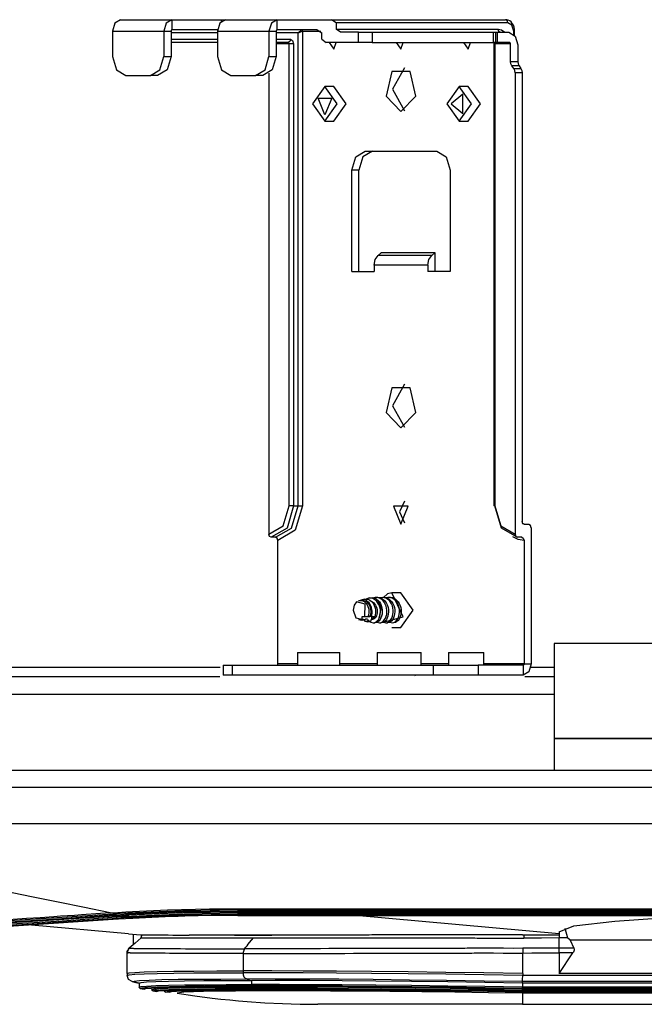
# Model space of a CAD drawing. Units: millimetres. Extents: x 0 to 7591, y 0 to 5414.
# Drawn here: x 571 to 669, y 2884 to 3040 of the extents above; entities that cross this region are included whole.
import ezdxf

# ---------------------------------------------------------------- set-up
doc = ezdxf.new("R2010")
doc.units = ezdxf.units.MM
doc.layers.add('LG-Product', color=3, linetype='Continuous')

msp = doc.modelspace()

# ---------------------------------------------------------------- linework, layer by layer
at = {"layer": 'LG-Product', "color": 3, "linetype": 'Continuous'}
for p, q in [((586.58, 3039.54), (594.7, 3039.54)), ((594.7, 3039.54), (594.7, 3037.95)), ((594.7, 3039.54), (602.54, 3039.54)), ((602.54, 3039.3), (602.54, 3039.54)), ((603.12, 3039.54), (603.12, 3039.54)), ((603.17, 3039.54), (611.3, 3039.54)), ((611.3, 3039.54), (619.91, 3039.54)), ((611.3, 3037.95), (611.3, 3039.54)), ((620.62, 3039.04), (619.91, 3039.54)), ((619.91, 3039.54), (647.38, 3039.54)), ((647.73, 3039.04), (620.62, 3039.04)), ((620.62, 3039.04), (620.62, 3038.05)), ((621.32, 3037.55), (620.62, 3038.05)), ((620.62, 3038.05), (646.18, 3038.05)), ((585.31, 3037.75), (593.43, 3037.75)), ((585.31, 3037.75), (585.31, 3033.75)), ((593.43, 3037.75), (594.56, 3037.75)), ((593.43, 3037.75), (593.43, 3033.75)), ((594.56, 3037.75), (594.56, 3033.75)), ((601.9, 3037.45), (594.56, 3037.45)), ((594.56, 3036.45), (601.9, 3036.45)), ((601.91, 3037.95), (594.7, 3037.95)), ((601.9, 3037.75), (610.02, 3037.75)), ((601.9, 3037.75), (601.9, 3033.75)), ((610.02, 3037.75), (610.02, 3033.75)), ((610.02, 3037.75), (611.15, 3037.75)), ((611.15, 3037.75), (611.15, 3033.75)), ((614.61, 3037.45), (611.15, 3037.45)), ((611.15, 3036.45), (613.41, 3036.45)), ((617.65, 3037.95), (611.3, 3037.95)), ((614.61, 3037.45), (615.18, 3037.95)), ((614.61, 3037.45), (615.32, 3037.75)), ((614.61, 2962.84), (614.61, 3037.45)), ((615.32, 3037.75), (618.22, 3037.75)), ((615.32, 3037.75), (615.32, 2962.84)), ((617.65, 3037.95), (618.36, 3037.45)), ((618.36, 3036.45), (618.36, 3037.45)), ((618.36, 3036.45), (619.06, 3035.95)), ((624.18, 3037.55), (621.32, 3037.55)), ((624.18, 3035.95), (624.18, 3037.55)), ((626.3, 3037.55), (645.46, 3037.55)), ((626.3, 3037.55), (626.3, 3035.95)), ((645.46, 3035.95), (645.46, 3037.55)), ((645.76, 3037.55), (645.76, 3035.95)), ((646.05, 3037.55), (646.05, 3035.95)), ((646.05, 3037.55), (647.88, 3037.55)), ((648.65, 3037.22), (648.65, 3037.75)), ((648.8, 3037.06), (648.8, 3037.75)), ((601.9, 3035.95), (594.56, 3035.95)), ((613.06, 3035.95), (611.15, 3035.95)), ((613.2, 3035.75), (611.15, 3035.75)), ((613.2, 2962.84), (613.2, 3035.75)), ((613.91, 3035.75), (613.91, 2962.84)), ((624.18, 3035.95), (619.06, 3035.95)), ((619.53, 3035.95), (620.26, 3034.91)), ((620.26, 3034.91), (620.63, 3035.95)), ((626.3, 3035.95), (645.46, 3035.95)), ((630.12, 3035.95), (630.86, 3034.91)), ((630.86, 3034.91), (631.22, 3035.95)), ((640.71, 3035.95), (641.45, 3034.91)), ((641.45, 3034.91), (641.82, 3035.95)), ((645.54, 3035.75), (645.54, 2962.84)), ((648.16, 3035.75), (645.69, 3035.75)), ((645.69, 3035.75), (645.69, 2962.84)), ((648.02, 3035.95), (646.05, 3035.95)), ((648.16, 3032.97), (648.16, 3035.75)), ((649.29, 3035.55), (649.29, 3032.97)), ((593.43, 3033.75), (594.56, 3033.75)), ((610.02, 3033.75), (611.15, 3033.75)), ((648.16, 3032.97), (649.29, 3032.97)), ((648.66, 3031.85), (648.36, 3032.26)), ((649.49, 3032.26), (648.36, 3032.26)), ((648.66, 3031.85), (649.79, 3031.85)), ((649.49, 3032.26), (649.79, 3031.85)), ((587.43, 3030.76), (591.31, 3030.76)), ((592.44, 3030.76), (591.31, 3030.76)), ((604.02, 3030.76), (607.91, 3030.76)), ((609.04, 3030.76), (607.91, 3030.76)), ((610.02, 3031.1), (610.02, 2958.35)), ((648.86, 3031.14), (648.86, 2958.35)), ((649.99, 3031.14), (648.86, 3031.14)), ((649.99, 3031.14), (649.99, 2960.35)), ((620.26, 3029.01), (618.85, 3029.01)), ((641.45, 3029.01), (640.04, 3029.01)), ((618.85, 3023.51), (620.26, 3023.51)), ((640.04, 3023.51), (641.45, 3023.51)), ((625.21, 3018.77), (636.51, 3018.77)), ((623.09, 2999.8), (623.09, 3015.78)), ((624.22, 3015.78), (623.09, 3015.78)), ((624.22, 2999.8), (624.22, 3015.78)), ((638.62, 3015.78), (638.62, 2999.8)), ((627.25, 3002.35), (627.79, 3002.79)), ((635.73, 3002.35), (627.25, 3002.35)), ((627.75, 3002.79), (636.22, 3002.79)), ((627.75, 3002.76), (627.75, 3002.79)), ((635.73, 3002.35), (636.22, 3002.76)), ((636.22, 3002.79), (636.22, 2999.8)), ((635.09, 3000.79), (626.62, 3000.79)), ((626.62, 3000.79), (626.62, 2999.8)), ((635.09, 3000.79), (635.09, 2999.8)), ((636.22, 3000.79), (636.22, 2999.8)), ((623.09, 2999.8), (626.62, 2999.8)), ((638.62, 2999.8), (635.09, 2999.8)), ((613.91, 2962.84), (614.61, 2962.84)), ((651.05, 2959.85), (650.35, 2959.85)), ((651.41, 2959.35), (651.41, 2937.88)), ((611.08, 2957.85), (610.38, 2957.85)), ((611.44, 2937.88), (611.44, 2957.35)), ((649.92, 2957.85), (649.22, 2957.85)), ((650.28, 2957.35), (650.28, 2937.88)), ((624.78, 2947.86), (624.44, 2947.86)), ((625.09, 2948.08), (624.59, 2947.95)), ((625.96, 2948.3), (625.67, 2948.22)), ((627.22, 2948.36), (626.97, 2948.36)), ((628.22, 2948.36), (627.97, 2948.36)), ((629.21, 2948.36), (628.97, 2948.36)), ((630.86, 2949.11), (629.44, 2949.11)), ((624.22, 2947.85), (624.17, 2947.84)), ((624.17, 2944.89), (624.7, 2944.76)), ((624.71, 2945.37), (625.15, 2945.37)), ((624.71, 2944.95), (624.71, 2945.37)), ((625.21, 2944.87), (625.28, 2944.87)), ((625.58, 2944.95), (625.24, 2944.95)), ((625.59, 2945.37), (625.93, 2945.37)), ((626.2, 2944.87), (626.27, 2944.87)), ((626.27, 2944.95), (626.23, 2944.95)), ((626.27, 2944.95), (626.27, 2945.37)), ((625.19, 2944.63), (625.58, 2944.53)), ((626.48, 2944.37), (626.73, 2944.37)), ((627.47, 2944.37), (627.72, 2944.37)), ((628.47, 2944.37), (628.72, 2944.37)), ((629.44, 2943.62), (630.86, 2943.62)), ((655.05, 2941.07), (655.05, 2926.09)), ((743.93, 2941.07), (655.05, 2941.07)), ((614.52, 2939.68), (614.52, 2937.68)), ((621.21, 2937.68), (621.21, 2939.68)), ((627.08, 2939.68), (627.08, 2937.68)), ((634.07, 2937.68), (634.07, 2939.68)), ((638.37, 2939.68), (638.37, 2937.68)), ((643.96, 2937.68), (643.96, 2939.68)), ((538.78, 2937.38), (602.33, 2937.38)), ((602.77, 2937.68), (602.77, 2936.08)), ((604.23, 2937.68), (636.01, 2937.68)), ((604.23, 2937.68), (604.23, 2936.08)), ((614.52, 2937.88), (611.44, 2937.88)), ((627.08, 2937.88), (621.21, 2937.88)), ((638.37, 2937.88), (634.07, 2937.88)), ((636.01, 2936.08), (636.01, 2937.68)), ((643.07, 2937.68), (643.07, 2936.08)), ((650.13, 2937.68), (643.07, 2937.68)), ((650.28, 2937.88), (643.96, 2937.88)), ((650.13, 2937.68), (650.13, 2936.08)), ((650.28, 2937.88), (651.41, 2937.88)), ((651.33, 2937.38), (655.05, 2937.38)), ((636.01, 2936.08), (604.23, 2936.08)), ((633.05, 2936.02), (633.15, 2936.08)), ((650.13, 2936.08), (643.07, 2936.08)), ((536.2, 2933.08), (655.05, 2933.08)), ((701.29, 2926.09), (655.05, 2926.09)), ((655.05, 2926.09), (655.05, 2921.1)), ((655.05, 2926.09), (701.29, 2926.09)), ((501.25, 2921.1), (705.78, 2921.1)), ((705.78, 2918.34), (511.03, 2918.34)), ((511.02, 2912.68), (705.78, 2912.68)), ((605.11, 2899.23), (605.11, 2899.24)), ((605.11, 2899.24), (605.11, 2899.24)), ((605.11, 2899.24), (705.78, 2899.24)), ((605.11, 2899.23), (605.11, 2899.04)), ((605.11, 2899.23), (705.78, 2899.23)), ((605.11, 2899.04), (705.78, 2899.04)), ((605.11, 2898.86), (705.78, 2898.86)), ((605.11, 2898.71), (605.11, 2898.7)), ((605.11, 2898.71), (705.78, 2898.71)), ((605.11, 2898.7), (605.11, 2898.7)), ((605.11, 2898.7), (605.11, 2898.51)), ((605.11, 2898.7), (705.78, 2898.7)), ((605.11, 2898.51), (705.78, 2898.51)), ((605.11, 2898.33), (705.78, 2898.33)), ((605.11, 2898.18), (605.11, 2898.19)), ((705.78, 2898.19), (605.11, 2898.19)), ((605.11, 2898.18), (605.11, 2898.18)), ((605.11, 2898.18), (705.78, 2898.18)), ((655.85, 2895.26), (623.7, 2898.18)), ((664.64, 2897.27), (677.37, 2898.18)), ((587.85, 2895.26), (572.55, 2896.65)), ((585.97, 2898.08), (585.98, 2897.88)), ((587.85, 2895.26), (589.74, 2895.09)), ((588.64, 2893.59), (588.64, 2895.19)), ((589.74, 2895.11), (589.74, 2895.09)), ((589.96, 2895.12), (589.81, 2894.62)), ((650.05, 2895.11), (655.85, 2895.09)), ((650.23, 2895.11), (650.23, 2894.62)), ((655.85, 2895.61), (655.85, 2895.26)), ((655.85, 2895.26), (655.85, 2895.09)), ((655.85, 2895.09), (655.85, 2894.62)), ((656.71, 2896.19), (657.17, 2894.62)), ((657.59, 2894.25), (657.17, 2894.62)), ((657.59, 2894.25), (658.17, 2893)), ((705.98, 2894.25), (657.59, 2894.25)), ((587.64, 2889), (587.64, 2892.24)), ((650.07, 2889), (650.1, 2892.24)), ((655.85, 2889), (658.01, 2892.25)), ((655.85, 2892.25), (655.85, 2889)), ((587.64, 2889), (587.64, 2888.71)), ((650.07, 2889), (650.07, 2888.71)), ((705.98, 2889), (655.85, 2889)), ((589.55, 2887.49), (589.55, 2886.86)), ((705.98, 2887.73), (650.06, 2887.73)), ((705.98, 2887.49), (650.06, 2887.49)), ((650.06, 2887.49), (650.06, 2886.86)), ((705.98, 2888.71), (650.07, 2888.71)), ((593.55, 2886.27), (593.9, 2886.36)), ((594.35, 2886.07), (593.75, 2886.07)), ((608.68, 2886.95), (608.68, 2886.87)), ((705.98, 2886.66), (650.05, 2886.66)), ((650.05, 2886.54), (650.05, 2886.54)), ((650.05, 2886.54), (650.05, 2886.54)), ((705.98, 2886.54), (650.05, 2886.54)), ((650.05, 2886.54), (650.05, 2886.47)), ((705.98, 2886.47), (650.05, 2886.47)), ((705.98, 2886.27), (650.05, 2886.27)), ((650.05, 2886.16), (650.05, 2886.16)), ((650.05, 2886.16), (650.05, 2886.16)), ((705.98, 2886.16), (650.05, 2886.16)), ((705.98, 2886.07), (650.05, 2886.07)), ((1261.25, 2885.9), (650.05, 2885.9)), ((705.98, 2886.86), (650.06, 2886.86)), ((650.05, 2884.15), (1261.25, 2884.15))]:
    msp.add_line(p, q, dxfattribs=at)
for points in [[(586.58, 3039.54), (585.68, 3039.02), (585.31, 3037.75)], [(594.7, 3039.54), (593.8, 3039.02), (593.43, 3037.75)], [(603.17, 3039.54), (602.28, 3039.02), (601.9, 3037.75)], [(602.54, 3039.54), (602.97, 3039.54), (603.12, 3039.54)], [(611.3, 3039.54), (610.4, 3039.02), (610.02, 3037.75)], [(647.73, 3039.04), (647.63, 3039.4), (647.38, 3039.54)], [(648.8, 3037.75), (648.78, 3038.06), (648.72, 3038.35), (648.6, 3038.67), (648.43, 3038.96), (648.25, 3039.18), (648.03, 3039.35), (647.8, 3039.46), (647.56, 3039.53), (647.47, 3039.54), (647.38, 3039.54)], [(646.53, 3037.55), (646.28, 3037.69), (646.18, 3038.05)], [(646.18, 3038.05), (646.74, 3037.92), (647.24, 3037.55)], [(648.65, 3037.75), (648.38, 3038.66), (647.73, 3039.04)], [(594.7, 3037.95), (594.6, 3037.89), (594.56, 3037.75)], [(611.3, 3037.95), (611.2, 3037.89), (611.15, 3037.75)], [(613.41, 3036.45), (613.31, 3036.09), (613.06, 3035.95)], [(613.41, 3036.45), (613.76, 3036.24), (613.91, 3035.75)], [(615.18, 3037.95), (615.28, 3037.89), (615.32, 3037.75)], [(624.18, 3037.55), (625.32, 3037.55), (626.3, 3037.55)], [(645.46, 3037.55), (645.68, 3037.55), (645.76, 3037.55)], [(645.76, 3037.55), (645.83, 3037.55), (646.05, 3037.55)], [(647.88, 3037.55), (648.87, 3036.96), (649.29, 3035.55)], [(648.65, 3037.75), (648.76, 3037.75), (648.8, 3037.75)], [(613.2, 3035.75), (613.16, 3035.89), (613.06, 3035.95)], [(613.91, 3035.75), (613.55, 3035.75), (613.2, 3035.75)], [(626.3, 3035.95), (625.32, 3035.95), (624.18, 3035.95)], [(645.76, 3035.95), (645.68, 3035.95), (645.46, 3035.95)], [(645.48, 3035.97), (645.49, 3035.96), (645.49, 3035.94), (645.51, 3035.92), (645.52, 3035.89), (645.53, 3035.86), (645.53, 3035.83), (645.54, 3035.79), (645.54, 3035.75)], [(645.54, 3035.95), (645.64, 3035.89), (645.69, 3035.75)], [(645.69, 3035.75), (645.58, 3035.75), (645.54, 3035.75)], [(646.05, 3035.95), (645.83, 3035.95), (645.76, 3035.95)], [(648.16, 3035.75), (648.12, 3035.89), (648.02, 3035.95)], [(585.31, 3033.75), (585.93, 3031.63), (587.43, 3030.76)], [(591.31, 3030.76), (592.81, 3031.63), (593.43, 3033.75)], [(594.56, 3033.75), (593.94, 3031.63), (592.44, 3030.76)], [(601.9, 3033.75), (602.52, 3031.63), (604.02, 3030.76)], [(607.91, 3030.76), (609.4, 3031.63), (610.02, 3033.75)], [(611.15, 3033.75), (610.53, 3031.63), (609.04, 3030.76)], [(631.42, 3031.96), (629.51, 3028.56), (631.42, 3025.16)], [(648.36, 3032.26), (648.21, 3032.58), (648.16, 3032.97)], [(648.86, 3031.14), (648.81, 3031.52), (648.66, 3031.85)], [(649.29, 3032.97), (649.34, 3032.58), (649.49, 3032.26)], [(649.79, 3031.85), (649.94, 3031.52), (649.99, 3031.14)], [(620.26, 3023.51), (622.21, 3026.26), (620.26, 3029.01)], [(641.45, 3023.51), (643.39, 3026.26), (641.45, 3029.01)], [(623.09, 3015.78), (623.71, 3017.89), (625.21, 3018.77)], [(626.34, 3018.77), (624.84, 3017.89), (624.22, 3015.78)], [(636.51, 3018.77), (638, 3017.89), (638.62, 3015.78)], [(626.62, 3000.79), (626.79, 3001.69), (627.25, 3002.35)], [(635.09, 3000.79), (635.26, 3001.69), (635.73, 3002.35)], [(631.42, 2982.03), (629.51, 2978.62), (631.42, 2975.22)], [(631.42, 2963.57), (630.64, 2961.85), (631.42, 2960.12)], [(610.02, 2958.35), (612.27, 2959.67), (613.2, 2962.84)], [(613.91, 2962.84), (612.87, 2959.31), (610.38, 2957.85)], [(611.08, 2957.85), (613.58, 2959.31), (614.61, 2962.84)], [(615.32, 2962.84), (614.18, 2958.96), (611.44, 2957.35)], [(613.91, 2962.84), (613.55, 2962.84), (613.2, 2962.84)], [(614.61, 2962.84), (614.97, 2962.84), (615.32, 2962.84)], [(645.69, 2962.84), (645.58, 2962.84), (645.54, 2962.84)], [(645.69, 2962.84), (646.62, 2959.67), (648.86, 2958.35)], [(649.22, 2957.85), (646.72, 2959.31), (645.69, 2962.84)], [(650.35, 2959.85), (650.1, 2959.99), (649.99, 2960.35)], [(650.77, 2959.85), (650.42, 2959.89), (650.09, 2960.01)], [(651.41, 2959.35), (651.3, 2959.7), (651.05, 2959.85)], [(610.38, 2957.85), (610.13, 2958), (610.02, 2958.35)], [(611.44, 2957.35), (611.33, 2957.71), (611.08, 2957.85)], [(650.28, 2957.35), (649.37, 2957.5), (648.51, 2957.95)], [(648.86, 2958.35), (648.97, 2958), (649.22, 2957.85)], [(649.92, 2957.85), (650.17, 2957.71), (650.28, 2957.35)], [(624.22, 2947.85), (624.25, 2947.86), (624.45, 2947.88), (624.66, 2947.86), (624.86, 2947.8), (625.05, 2947.7), (625.23, 2947.55), (625.38, 2947.38), (625.52, 2947.17), (625.63, 2946.94), (625.71, 2946.69), (625.76, 2946.43), (625.78, 2946.16), (625.77, 2945.9), (625.73, 2945.65), (625.66, 2945.42), (625.65, 2945.39), (625.64, 2945.37)], [(626.2, 2945.37), (626.24, 2945.49), (626.27, 2945.61), (626.31, 2945.89), (626.31, 2946.17), (626.28, 2946.46), (626.22, 2946.75), (626.12, 2947.02), (625.99, 2947.27), (625.83, 2947.49), (625.65, 2947.67), (625.45, 2947.82), (625.23, 2947.92), (625.01, 2947.97), (624.78, 2947.98), (624.59, 2947.95)], [(624.78, 2947.86), (624.94, 2947.85), (625.15, 2947.79), (625.34, 2947.7), (625.52, 2947.56), (625.68, 2947.39), (625.82, 2947.19), (625.93, 2946.97), (626.02, 2946.73), (626.07, 2946.47), (626.1, 2946.22), (626.09, 2945.97), (626.06, 2945.73), (625.99, 2945.51), (625.97, 2945.44), (625.93, 2945.37)], [(625.09, 2948.08), (625.3, 2948.11), (625.53, 2948.1), (625.76, 2948.04), (625.97, 2947.93), (626.18, 2947.78), (626.36, 2947.58), (626.52, 2947.35), (626.65, 2947.09), (626.75, 2946.81), (626.82, 2946.51), (626.84, 2946.21), (626.84, 2945.91), (626.79, 2945.62), (626.76, 2945.49), (626.72, 2945.37)], [(627.43, 2945.09), (627.53, 2945.37), (627.59, 2945.69), (627.62, 2946.01), (627.61, 2946.35), (627.55, 2946.68), (627.46, 2947.01), (627.33, 2947.31), (627.16, 2947.58), (626.97, 2947.81), (626.75, 2948), (626.51, 2948.14), (626.25, 2948.23), (626, 2948.26), (625.74, 2948.24), (625.38, 2948.11)], [(625.96, 2948.3), (626.38, 2948.33), (626.63, 2948.28), (626.88, 2948.18), (627.07, 2948.05), (627.25, 2947.89)], [(627.09, 2944.46), (627.3, 2944.39), (627.52, 2944.37), (627.73, 2944.41), (627.93, 2944.51), (628.12, 2944.66), (628.28, 2944.86), (628.42, 2945.1), (628.53, 2945.38), (628.61, 2945.68), (628.64, 2946.01), (628.64, 2946.35), (628.59, 2946.69), (628.51, 2947.01), (628.38, 2947.32), (628.23, 2947.61), (628.03, 2947.85), (627.82, 2948.06), (627.58, 2948.21), (627.32, 2948.31), (627.06, 2948.36), (626.79, 2948.35), (626.57, 2948.3)], [(627.25, 2947.89), (627.45, 2947.65), (627.61, 2947.38), (627.74, 2947.07), (627.83, 2946.74), (627.89, 2946.41), (627.9, 2946.07), (627.87, 2945.74), (627.8, 2945.43), (627.7, 2945.14), (627.56, 2944.89), (627.4, 2944.69), (627.21, 2944.53), (627.01, 2944.42), (626.8, 2944.37), (626.73, 2944.37)], [(627.22, 2948.36), (627.52, 2948.33), (627.78, 2948.24), (628.02, 2948.09), (628.24, 2947.9), (628.44, 2947.66), (628.6, 2947.38), (628.73, 2947.07), (628.83, 2946.75), (628.88, 2946.41), (628.89, 2946.07), (628.86, 2945.74), (628.8, 2945.43), (628.7, 2945.15), (628.56, 2944.9), (628.4, 2944.69), (628.21, 2944.53), (628.01, 2944.42), (627.72, 2944.37)], [(627.43, 2945.09), (627.74, 2946.54), (627.25, 2947.89)], [(628.06, 2944.48), (628.1, 2944.46), (628.3, 2944.39), (628.51, 2944.37), (628.73, 2944.41), (628.93, 2944.51), (629.12, 2944.66), (629.28, 2944.86), (629.42, 2945.1), (629.53, 2945.38), (629.6, 2945.69), (629.64, 2946.02), (629.63, 2946.35), (629.59, 2946.69), (629.5, 2947.02), (629.38, 2947.33), (629.22, 2947.61), (629.03, 2947.86), (628.81, 2948.06), (628.57, 2948.21), (628.31, 2948.32), (628.05, 2948.36), (627.6, 2948.31)], [(628.06, 2944.44), (631.23, 2945.31), (629.44, 2949.11)], [(629.44, 2949.11), (628.73, 2948.92), (628.11, 2948.36)], [(628.22, 2948.36), (628.25, 2948.36), (628.51, 2948.33), (628.77, 2948.24), (629.01, 2948.09), (629.23, 2947.9), (629.43, 2947.66), (629.6, 2947.38), (629.73, 2947.08), (629.82, 2946.75), (629.88, 2946.42), (629.89, 2946.08), (629.86, 2945.75), (629.79, 2945.44), (629.69, 2945.15), (629.56, 2944.9), (629.4, 2944.69), (629.21, 2944.53), (629.01, 2944.43), (628.8, 2944.37), (628.72, 2944.37)], [(629.09, 2944.46), (629.3, 2944.39), (629.51, 2944.37), (629.73, 2944.41), (629.93, 2944.51), (630.11, 2944.66), (630.28, 2944.86), (630.42, 2945.11), (630.53, 2945.39), (630.6, 2945.69), (630.63, 2946.02), (630.63, 2946.36), (630.58, 2946.7), (630.5, 2947.03), (630.37, 2947.33), (630.21, 2947.62), (630.02, 2947.86), (629.8, 2948.06), (629.56, 2948.22), (629.3, 2948.32), (629.04, 2948.36), (628.77, 2948.35), (628.64, 2948.32)], [(629.21, 2948.36), (629.5, 2948.33), (629.76, 2948.24), (630, 2948.1), (630.23, 2947.9), (630.42, 2947.67), (630.59, 2947.39), (630.72, 2947.09), (630.82, 2946.76), (630.87, 2946.42), (630.88, 2946.09), (630.86, 2945.76), (630.79, 2945.44), (630.69, 2945.16), (630.56, 2944.91), (630.4, 2944.7), (630.21, 2944.54), (630.01, 2944.43), (629.71, 2944.37)], [(630.86, 2943.62), (632.8, 2946.37), (630.86, 2949.11)], [(623.86, 2947.68), (623.45, 2947.13), (623.3, 2946.37)], [(623.3, 2946.37), (623.75, 2945.14), (624.71, 2944.95)], [(625.15, 2945.37), (625.19, 2947.29), (623.86, 2947.68)], [(626.17, 2947.78), (626.37, 2947.68), (626.54, 2947.54), (626.7, 2947.36), (626.84, 2947.16), (626.95, 2946.93), (627.03, 2946.69), (627.08, 2946.43), (627.1, 2946.18), (627.08, 2945.93), (627.04, 2945.69), (626.98, 2945.47), (626.88, 2945.28), (626.77, 2945.12), (626.64, 2945), (626.5, 2944.92), (626.34, 2944.87), (626.27, 2944.87)], [(625.19, 2944.83), (625.17, 2944.81), (625.14, 2944.8), (624.97, 2944.75), (624.8, 2944.74), (624.7, 2944.76)], [(625.19, 2944.83), (624.95, 2944.89), (624.71, 2944.95)], [(625.15, 2945.37), (625.39, 2945.37), (625.64, 2945.37)], [(625.19, 2944.83), (625.21, 2944.89), (625.24, 2944.95)], [(625.58, 2944.95), (625.55, 2944.94), (625.52, 2944.93), (625.28, 2944.87)], [(625.58, 2944.95), (625.63, 2944.83), (625.69, 2944.7)], [(626.2, 2945.37), (626.07, 2945.37), (625.93, 2945.37)], [(626.02, 2944.51), (626.1, 2944.46), (626.3, 2944.39), (626.52, 2944.37), (626.73, 2944.41), (626.93, 2944.5), (627.12, 2944.65), (627.29, 2944.85), (627.36, 2944.97), (627.43, 2945.09)], [(626.1, 2944.59), (626.17, 2944.77), (626.23, 2944.95)], [(626.2, 2945.37), (626.46, 2945.37), (626.72, 2945.37)], [(626.7, 2945.37), (626.5, 2945.12), (626.27, 2944.95)], [(625.04, 2944.69), (625.11, 2944.66), (625.29, 2944.61), (625.47, 2944.62), (625.58, 2944.65), (625.69, 2944.7)], [(626.1, 2944.59), (626.02, 2944.55), (625.95, 2944.53), (625.58, 2944.53)], [(626.1, 2944.59), (625.89, 2944.64), (625.69, 2944.7)], [(614.52, 2939.68), (616.58, 2939.68), (620.23, 2939.68)], [(620.23, 2939.68), (620.95, 2939.68), (621.21, 2939.68)], [(627.08, 2939.68), (629.24, 2939.68), (633.05, 2939.68)], [(633.05, 2939.68), (633.8, 2939.68), (634.07, 2939.68)], [(638.37, 2939.68), (640.1, 2939.68), (643.14, 2939.68)], [(643.14, 2939.68), (643.75, 2939.68), (643.96, 2939.68)], [(602.77, 2937.68), (603.15, 2937.68), (604.23, 2937.68)], [(611.44, 2937.88), (611.39, 2937.74), (611.3, 2937.68)], [(636.01, 2937.68), (639.54, 2937.68), (643.07, 2937.68)], [(651.41, 2937.88), (651.03, 2936.61), (650.13, 2936.08)], [(650.28, 2937.88), (650.23, 2937.74), (650.13, 2937.68)], [(542.73, 2935.88), (546.39, 2935.88), (549.32, 2935.88), (552.27, 2935.88), (557.51, 2935.88), (562.73, 2935.88), (565.82, 2935.88), (568.92, 2935.88), (572, 2935.88), (575.09, 2935.88), (578.43, 2935.88), (581.77, 2935.88), (587.01, 2935.88), (592.25, 2935.88), (602.29, 2935.88)], [(604.23, 2936.08), (603.15, 2936.08), (602.77, 2936.08)], [(643.07, 2936.08), (639.54, 2936.08), (636.01, 2936.08)], [(650.4, 2935.88), (654.62, 2935.88), (655.05, 2935.88)], [(584.96, 2898.57), (580.89, 2899.42), (576.74, 2900.27), (572.53, 2901.13), (568.24, 2901.99), (559.43, 2903.72), (550.34, 2905.46), (545.68, 2906.35), (540.95, 2907.23), (536.15, 2908.12), (531.27, 2909.02), (521.3, 2910.84), (511.03, 2912.68)], [(585.36, 2898.38), (576.53, 2897.78), (568.19, 2897.26), (560.43, 2896.91), (553.41, 2896.78)], [(585.41, 2898.2), (576.6, 2897.6), (568.27, 2897.08), (560.53, 2896.73), (553.52, 2896.61)], [(584.96, 2898.57), (582.7, 2898.42), (580.45, 2898.26), (579.34, 2898.19), (578.24, 2898.11), (577.14, 2898.04), (576.05, 2897.96), (573.89, 2897.82), (571.77, 2897.68), (569.67, 2897.55), (567.61, 2897.44)], [(584.96, 2898.57), (586.19, 2898.65), (587.41, 2898.72)], [(587.76, 2898.53), (586.55, 2898.46), (585.36, 2898.38)], [(585.36, 2898.38), (585.38, 2898.27), (585.41, 2898.2)], [(587.81, 2898.35), (586.6, 2898.28), (585.41, 2898.2)], [(585.41, 2898.2), (585.5, 2898.13), (585.59, 2898.06)], [(587.96, 2898.21), (586.77, 2898.13), (585.59, 2898.06)], [(585.6, 2898.05), (586.79, 2898.13), (587.98, 2898.2)], [(587.41, 2898.72), (588.5, 2898.79), (589.59, 2898.84), (590.68, 2898.9), (591.78, 2898.95), (593.98, 2899.04), (596.19, 2899.11), (598.42, 2899.17), (600.65, 2899.21), (601.76, 2899.22), (602.88, 2899.23), (604, 2899.24), (605.11, 2899.24)], [(605.11, 2899.04), (596.37, 2898.91), (587.76, 2898.53)], [(587.76, 2898.53), (587.78, 2898.42), (587.81, 2898.35)], [(605.11, 2898.86), (596.39, 2898.73), (587.81, 2898.35)], [(587.81, 2898.35), (587.88, 2898.28), (587.96, 2898.21)], [(605.11, 2898.71), (596.47, 2898.58), (587.96, 2898.21)], [(587.96, 2898.21), (587.97, 2898.2), (587.98, 2898.2)], [(605.11, 2898.51), (596.65, 2898.39), (588.31, 2898.02)], [(605.11, 2898.33), (596.67, 2898.21), (588.35, 2897.84)], [(605.11, 2898.19), (604.06, 2898.19), (603.02, 2898.18), (601.97, 2898.17), (600.92, 2898.16), (598.83, 2898.12), (596.75, 2898.06), (595.71, 2898.03), (594.67, 2898), (593.63, 2897.96), (592.6, 2897.91), (590.55, 2897.82), (588.51, 2897.7)], [(605.11, 2899.04), (605.11, 2898.92), (605.11, 2898.86)], [(605.11, 2898.71), (605.11, 2898.78), (605.11, 2898.86)], [(605.11, 2898.51), (605.11, 2898.4), (605.11, 2898.33)], [(605.11, 2898.19), (605.11, 2898.26), (605.11, 2898.33)], [(585.59, 2898.06), (576.84, 2897.46), (568.59, 2896.95), (560.92, 2896.6), (553.96, 2896.48)], [(585.98, 2897.88), (577.39, 2897.29), (569.31, 2896.79), (561.79, 2896.45), (554.97, 2896.33)], [(586.04, 2897.7), (577.46, 2897.11), (569.39, 2896.61), (561.89, 2896.27), (555.08, 2896.15)], [(586.21, 2897.56), (569.72, 2896.5), (555.51, 2896.02)], [(585.59, 2898.06), (585.59, 2898.05), (585.6, 2898.05)], [(588.31, 2898.02), (587.14, 2897.95), (585.98, 2897.88)], [(585.98, 2897.88), (586, 2897.76), (586.04, 2897.7)], [(588.35, 2897.84), (587.19, 2897.77), (586.04, 2897.7)], [(586.04, 2897.7), (586.12, 2897.63), (586.21, 2897.56)], [(588.51, 2897.7), (587.36, 2897.63), (586.21, 2897.56)], [(588.31, 2898.02), (588.33, 2897.91), (588.35, 2897.84)], [(588.35, 2897.84), (588.43, 2897.77), (588.51, 2897.7)], [(655.85, 2895.61), (658.16, 2896.53), (664.64, 2897.27)], [(589.74, 2895.11), (589.87, 2895.12), (590.23, 2895.13), (590.36, 2895.13), (590.51, 2895.13), (590.67, 2895.13), (590.85, 2895.12), (591.24, 2895.12), (591.7, 2895.12), (592.78, 2895.11), (594.09, 2895.09), (594.84, 2895.08), (595.63, 2895.08), (596.49, 2895.07), (597.41, 2895.06)], [(620.6, 2895.06), (618.8, 2895.06), (617.04, 2895.05), (615.33, 2895.04), (613.66, 2895.04), (612.04, 2895.04), (610.46, 2895.03), (608.92, 2895.03), (607.43, 2895.03), (606.7, 2895.03), (605.99, 2895.03), (605.63, 2895.03), (605.28, 2895.03), (604.93, 2895.03), (604.59, 2895.03), (603.24, 2895.04), (601.96, 2895.04), (600.73, 2895.04), (599.57, 2895.05), (598.46, 2895.06), (597.41, 2895.06)], [(620.6, 2895.06), (607.03, 2895.06), (597.41, 2895.06)], [(650.05, 2895.11), (648.12, 2895.12), (646.19, 2895.12), (644.28, 2895.13), (642.38, 2895.13), (638.62, 2895.12), (634.9, 2895.12), (633.06, 2895.11), (631.23, 2895.11), (629.41, 2895.1), (627.61, 2895.09), (627.16, 2895.09), (626.71, 2895.09), (626.26, 2895.09), (625.82, 2895.08), (624.93, 2895.08), (624.05, 2895.08), (622.31, 2895.07), (620.6, 2895.06)], [(589.83, 2894.64), (588.9, 2893.82), (587.98, 2893)], [(589.81, 2894.62), (590.99, 2894.62), (594.45, 2894.62), (600.04, 2894.62), (607.55, 2894.62)], [(606.18, 2892.91), (606.37, 2893.15), (606.56, 2893.39), (606.76, 2893.63), (606.96, 2893.88), (607.26, 2894.26), (607.56, 2894.63)], [(607.55, 2894.62), (608.08, 2894.62), (608.61, 2894.62), (609.15, 2894.62), (609.7, 2894.62), (610.81, 2894.62), (611.94, 2894.62), (614.29, 2894.62), (616.72, 2894.62), (617.97, 2894.62), (619.24, 2894.62), (620.52, 2894.62), (621.82, 2894.62), (624.46, 2894.62), (627.17, 2894.62), (628.54, 2894.62), (629.94, 2894.62), (630.64, 2894.62), (631.35, 2894.62), (632.06, 2894.62), (632.77, 2894.62), (635.63, 2894.62), (638.51, 2894.62), (639.96, 2894.62), (641.41, 2894.62), (641.77, 2894.62), (642.14, 2894.62), (642.5, 2894.62), (642.86, 2894.61), (643.59, 2894.61), (644.32, 2894.61), (647.26, 2894.61), (650.23, 2894.61)], [(655.85, 2894.62), (653.04, 2894.61), (650.23, 2894.61)], [(655.84, 2893), (655.85, 2893.81), (655.85, 2894.62)], [(657.17, 2894.62), (656.51, 2894.62), (655.85, 2894.62)], [(587.64, 2892.25), (587.66, 2892.46), (587.73, 2892.66), (587.83, 2892.85), (587.98, 2893)], [(587.98, 2892.99), (587.73, 2892.66), (587.64, 2892.24)], [(605.94, 2892.17), (605.4, 2892.17), (604.87, 2892.17), (604.34, 2892.17), (603.82, 2892.18), (602.81, 2892.18), (601.82, 2892.18), (600.87, 2892.18), (599.94, 2892.18), (599.04, 2892.17), (598.18, 2892.17), (597.35, 2892.18), (596.55, 2892.18), (595.78, 2892.19), (595.04, 2892.19), (594.33, 2892.19), (593.66, 2892.2), (593.49, 2892.2), (593.33, 2892.2), (593.17, 2892.2), (593.01, 2892.2), (592.7, 2892.2), (592.4, 2892.2), (591.83, 2892.2), (591.3, 2892.21), (591.05, 2892.22), (590.81, 2892.22), (590.58, 2892.22), (590.35, 2892.22), (589.92, 2892.22), (589.53, 2892.22), (589.17, 2892.22), (588.85, 2892.22), (588.57, 2892.23), (588.33, 2892.24), (588.28, 2892.24), (588.22, 2892.24), (588.17, 2892.24), (588.12, 2892.25), (588.04, 2892.25), (587.95, 2892.25), (587.82, 2892.25), (587.72, 2892.24), (587.68, 2892.24), (587.66, 2892.24), (587.65, 2892.24), (587.64, 2892.24), (587.64, 2892.24)], [(587.98, 2893), (587.98, 2892.99)], [(587.98, 2892.99), (588, 2892.98), (588.06, 2892.99), (588.16, 2893), (588.29, 2893), (588.37, 2893), (588.46, 2893), (588.51, 2892.99), (588.56, 2892.99), (588.61, 2892.99), (588.67, 2892.98), (588.91, 2892.97), (589.19, 2892.97), (589.51, 2892.97), (589.86, 2892.97), (590.25, 2892.97), (590.68, 2892.97), (590.9, 2892.97), (591.13, 2892.96), (591.37, 2892.96), (591.62, 2892.96), (592.15, 2892.95), (592.72, 2892.94), (593.01, 2892.94), (593.32, 2892.94), (593.48, 2892.94), (593.64, 2892.94), (593.8, 2892.94), (593.96, 2892.94), (594.64, 2892.94), (595.34, 2892.93), (596.08, 2892.93), (596.84, 2892.92), (597.64, 2892.92), (598.46, 2892.91), (599.32, 2892.92), (600.21, 2892.92), (601.14, 2892.92), (602.09, 2892.92), (603.06, 2892.92), (604.07, 2892.92), (604.59, 2892.92), (605.11, 2892.91), (605.64, 2892.91), (606.18, 2892.91)], [(605.94, 2892.17), (605.94, 2890.8), (605.93, 2889.43)], [(606.18, 2892.91), (606.1, 2892.79), (606.03, 2892.65), (605.98, 2892.5), (605.95, 2892.34), (605.95, 2892.25), (605.94, 2892.17)], [(605.94, 2892.17), (606.49, 2892.17), (607.05, 2892.17), (607.61, 2892.17), (608.18, 2892.18), (609.33, 2892.18), (610.5, 2892.18), (611.7, 2892.18), (612.91, 2892.18), (614.14, 2892.17), (615.4, 2892.17), (616.68, 2892.18), (617.98, 2892.18), (619.3, 2892.19), (620.64, 2892.19), (622, 2892.19), (623.39, 2892.2), (623.74, 2892.2), (624.09, 2892.2), (624.44, 2892.2), (624.79, 2892.2), (625.5, 2892.2), (626.2, 2892.2), (627.63, 2892.2), (629.06, 2892.21), (629.78, 2892.22), (630.5, 2892.22), (631.23, 2892.22), (631.96, 2892.22), (633.42, 2892.22), (634.89, 2892.22), (636.37, 2892.22), (637.86, 2892.22), (639.37, 2892.23), (640.88, 2892.24), (641.26, 2892.24), (641.64, 2892.24), (642.02, 2892.24), (642.4, 2892.25), (643.17, 2892.25), (643.93, 2892.25), (645.47, 2892.25), (647.01, 2892.24), (647.78, 2892.24), (648.55, 2892.24), (648.94, 2892.24), (649.33, 2892.24), (649.52, 2892.24), (649.71, 2892.24), (649.91, 2892.24), (650.1, 2892.24)], [(650.09, 2892.99), (648.55, 2892.98), (647.02, 2892.99), (645.49, 2893), (643.96, 2893), (643.2, 2893), (642.44, 2893), (642.06, 2892.99), (641.68, 2892.99), (641.3, 2892.99), (640.92, 2892.98), (639.42, 2892.97), (637.92, 2892.97), (636.44, 2892.97), (634.97, 2892.97), (633.5, 2892.97), (632.05, 2892.97), (631.33, 2892.97), (630.61, 2892.96), (629.89, 2892.96), (629.17, 2892.96), (627.74, 2892.95), (626.33, 2892.94), (625.62, 2892.94), (624.92, 2892.94), (624.57, 2892.94), (624.22, 2892.94), (623.88, 2892.94), (623.53, 2892.94), (622.15, 2892.94), (620.8, 2892.93), (619.46, 2892.93), (618.15, 2892.92), (616.86, 2892.92), (615.58, 2892.91), (614.34, 2892.92), (613.11, 2892.92), (611.9, 2892.92), (610.72, 2892.92), (609.55, 2892.92), (608.41, 2892.92), (607.84, 2892.92), (607.28, 2892.91), (606.73, 2892.91), (606.18, 2892.91)], [(655.84, 2893), (655.12, 2893), (654.4, 2893), (653.69, 2893.01), (652.97, 2893.01), (651.53, 2893.01), (650.09, 2892.99)], [(650.09, 2892.99), (650.09, 2892.66), (650.1, 2892.24)], [(650.1, 2892.24), (651.54, 2892.26), (652.97, 2892.26), (653.69, 2892.26), (654.41, 2892.26), (655.13, 2892.25), (655.85, 2892.25)], [(658.17, 2893), (657.01, 2893), (655.85, 2893)], [(655.85, 2892.25), (655.85, 2892.46), (655.85, 2892.66), (655.85, 2892.85), (655.85, 2893)], [(658.01, 2892.25), (656.93, 2892.25), (655.85, 2892.25)], [(658.17, 2893), (658.2, 2892.91), (658.22, 2892.82), (658.2, 2892.68), (658.17, 2892.55), (658.1, 2892.4), (658.01, 2892.25)], [(587.64, 2889), (587.95, 2889.1), (588.83, 2889.18), (590.33, 2889.25), (592.39, 2889.31), (595.01, 2889.36), (598.14, 2889.4), (601.8, 2889.42), (605.91, 2889.43), (605.92, 2889.43), (605.93, 2889.43)], [(587.64, 2888.71), (587.95, 2888.8), (588.83, 2888.88), (590.33, 2888.96), (592.39, 2889.02), (595.01, 2889.07), (598.14, 2889.1), (601.8, 2889.12), (605.91, 2889.13), (605.92, 2889.13), (605.93, 2889.13)], [(605.93, 2889.43), (605.93, 2889.39), (605.93, 2889.35), (605.93, 2889.32), (605.93, 2889.28), (605.93, 2889.2), (605.93, 2889.13)], [(650.07, 2889), (643.95, 2889.1), (637.92, 2889.18), (631.98, 2889.25), (626.19, 2889.31), (620.67, 2889.36), (615.43, 2889.4), (610.5, 2889.42), (605.95, 2889.43), (605.94, 2889.43), (605.93, 2889.43)], [(650.07, 2888.71), (643.95, 2888.8), (637.92, 2888.88), (631.98, 2888.96), (626.19, 2889.02), (620.67, 2889.07), (615.43, 2889.1), (610.5, 2889.12), (605.95, 2889.13), (605.94, 2889.13), (605.93, 2889.13)], [(605.93, 2889.13), (605.94, 2888.96), (605.97, 2888.8), (606.01, 2888.65), (606.08, 2888.51), (606.16, 2888.38), (606.26, 2888.28), (606.36, 2888.2), (606.48, 2888.15)], [(588.43, 2887.73), (587.86, 2888.08), (587.64, 2888.71)], [(588.43, 2887.73), (588.73, 2887.82), (589.61, 2887.9), (591.09, 2887.98), (593.12, 2888.04), (595.7, 2888.09), (598.79, 2888.12), (602.41, 2888.14), (606.47, 2888.15), (606.47, 2888.15), (606.48, 2888.15)], [(588.43, 2887.73), (588.99, 2887.61), (589.55, 2887.49)], [(589.55, 2887.49), (588.99, 2887.61), (588.43, 2887.73)], [(589.55, 2887.49), (589.85, 2887.59), (590.71, 2887.67), (592.16, 2887.74), (594.16, 2887.8), (596.69, 2887.84), (599.73, 2887.88), (603.27, 2887.9), (607.26, 2887.91), (607.27, 2887.91), (607.28, 2887.91)], [(589.55, 2886.86), (589.85, 2886.95), (590.71, 2887.03), (592.16, 2887.1), (594.16, 2887.16), (596.69, 2887.21), (599.72, 2887.24), (603.27, 2887.26), (607.26, 2887.27), (607.26, 2887.27), (607.27, 2887.27)], [(650.06, 2887.73), (644.01, 2887.82), (638.06, 2887.9), (632.2, 2887.98), (626.48, 2888.04), (621.03, 2888.09), (615.86, 2888.12), (611, 2888.14), (606.5, 2888.15), (606.49, 2888.15), (606.48, 2888.15)], [(606.48, 2888.15), (606.58, 2888.12), (606.68, 2888.09), (606.78, 2888.06), (606.88, 2888.03), (607.08, 2887.97), (607.28, 2887.91)], [(607.28, 2887.91), (607.28, 2887.83), (607.28, 2887.75), (607.28, 2887.67), (607.27, 2887.59), (607.27, 2887.43), (607.27, 2887.27)], [(650.06, 2886.86), (644.11, 2886.95), (638.27, 2887.03), (632.51, 2887.1), (626.9, 2887.16), (621.55, 2887.21), (616.48, 2887.24), (611.7, 2887.26), (607.29, 2887.27), (607.28, 2887.27), (607.27, 2887.27)], [(607.27, 2887.27), (607.28, 2887.24), (607.28, 2887.2), (607.29, 2887.17), (607.3, 2887.15), (607.32, 2887.12), (607.34, 2887.1), (607.36, 2887.08), (607.39, 2887.07)], [(650.06, 2887.49), (644.12, 2887.59), (638.28, 2887.67), (632.52, 2887.74), (626.91, 2887.8), (621.56, 2887.84), (616.48, 2887.88), (611.71, 2887.9), (607.29, 2887.91), (607.28, 2887.91), (607.28, 2887.91)], [(650.06, 2887.73), (650.06, 2888.08), (650.07, 2888.71)], [(650.06, 2887.49), (650.06, 2887.61), (650.06, 2887.73)], [(589.71, 2886.66), (589.6, 2886.73), (589.55, 2886.86)], [(589.71, 2886.66), (590.01, 2886.75), (590.87, 2886.83), (592.31, 2886.91), (594.3, 2886.96), (596.83, 2887.01), (599.86, 2887.05), (603.4, 2887.07), (607.37, 2887.07), (607.38, 2887.07), (607.39, 2887.07)], [(590.31, 2886.54), (590.01, 2886.6), (589.71, 2886.66)], [(589.71, 2886.66), (590.01, 2886.6), (590.31, 2886.54)], [(590.31, 2886.54), (590.61, 2886.63), (591.46, 2886.71), (592.89, 2886.78), (594.86, 2886.84), (597.36, 2886.89), (600.36, 2886.92), (603.86, 2886.94), (607.79, 2886.95), (607.8, 2886.95), (607.81, 2886.95)], [(590.48, 2886.58), (590.4, 2886.55), (590.31, 2886.54)], [(591.55, 2886.47), (591.84, 2886.56), (592.67, 2886.63), (594.07, 2886.7), (596, 2886.76), (598.45, 2886.81), (601.38, 2886.84), (604.81, 2886.86), (608.67, 2886.87), (608.68, 2886.87), (608.68, 2886.87)], [(591.71, 2886.27), (591.6, 2886.34), (591.55, 2886.47)], [(591.71, 2886.27), (592, 2886.36), (592.83, 2886.44), (594.22, 2886.51), (596.15, 2886.56), (598.59, 2886.61), (601.52, 2886.64), (604.94, 2886.66), (608.78, 2886.67), (608.79, 2886.67), (608.8, 2886.67)], [(592.31, 2886.16), (592.01, 2886.22), (591.71, 2886.27)], [(591.71, 2886.27), (592.01, 2886.22), (592.31, 2886.16)], [(592.31, 2886.16), (592.59, 2886.25), (593.42, 2886.32), (594.8, 2886.39), (596.71, 2886.45), (599.12, 2886.49), (602.02, 2886.53), (605.4, 2886.55), (609.21, 2886.55), (609.21, 2886.55), (609.22, 2886.55)], [(592.48, 2886.2), (592.4, 2886.16), (592.31, 2886.16)], [(593.75, 2886.07), (593.61, 2886.13), (593.55, 2886.27)], [(593.56, 2886.2), (593.65, 2886.13), (593.75, 2886.07)], [(593.75, 2886.07), (594.02, 2886.15), (594.83, 2886.23), (596.17, 2886.3), (598.03, 2886.35), (600.39, 2886.39), (603.21, 2886.43), (606.51, 2886.45), (610.22, 2886.45), (610.23, 2886.45), (610.24, 2886.45)], [(594.35, 2886.07), (594.62, 2886.15), (595.41, 2886.23), (596.74, 2886.29), (598.58, 2886.35), (600.91, 2886.39), (603.71, 2886.42), (606.97, 2886.44), (610.64, 2886.45), (610.65, 2886.45), (610.66, 2886.45)], [(650.05, 2885.9), (644.69, 2885.98), (639.38, 2886.05), (634.16, 2886.12), (629.11, 2886.17), (624.3, 2886.21), (619.74, 2886.24), (615.44, 2886.26), (611.48, 2886.27), (604.73, 2886.24), (599.7, 2886.17), (596.61, 2886.05), (595.55, 2885.9)], [(595.55, 2885.9), (598.3, 2885.49), (601.06, 2885.13), (602.45, 2884.98), (603.83, 2884.83), (605.22, 2884.7), (606.6, 2884.59), (609.38, 2884.39), (612.16, 2884.26), (613.55, 2884.21), (614.95, 2884.18), (615.64, 2884.16), (616.34, 2884.16), (617.03, 2884.15), (617.73, 2884.15)], [(607.39, 2887.07), (607.44, 2887.06), (607.49, 2887.04), (607.54, 2887.03), (607.6, 2887.01), (607.7, 2886.98), (607.81, 2886.95)], [(650.05, 2886.66), (644.13, 2886.75), (638.3, 2886.83), (632.56, 2886.91), (626.96, 2886.96), (621.63, 2887.01), (616.57, 2887.05), (611.8, 2887.07), (607.4, 2887.07), (607.39, 2887.07), (607.39, 2887.07)], [(650.05, 2886.54), (644.18, 2886.63), (638.41, 2886.71), (632.73, 2886.78), (627.19, 2886.84), (621.91, 2886.89), (616.9, 2886.92), (612.18, 2886.94), (607.83, 2886.95), (607.82, 2886.95), (607.81, 2886.95)], [(608.68, 2886.87), (608.69, 2886.83), (608.69, 2886.8), (608.7, 2886.77), (608.71, 2886.74), (608.73, 2886.72), (608.75, 2886.7), (608.77, 2886.68), (608.8, 2886.67)], [(650.05, 2886.47), (644.3, 2886.56), (638.65, 2886.63), (633.09, 2886.7), (627.66, 2886.76), (622.49, 2886.81), (617.58, 2886.84), (612.96, 2886.86), (608.7, 2886.87), (608.69, 2886.87), (608.68, 2886.87)], [(650.05, 2886.27), (644.32, 2886.36), (638.68, 2886.44), (633.13, 2886.51), (627.72, 2886.56), (622.57, 2886.61), (617.67, 2886.64), (613.07, 2886.66), (608.81, 2886.67), (608.81, 2886.67), (608.8, 2886.67)], [(608.8, 2886.67), (608.85, 2886.65), (608.9, 2886.64), (608.96, 2886.63), (609.01, 2886.61), (609.12, 2886.58), (609.22, 2886.55)], [(650.05, 2886.16), (644.37, 2886.25), (638.8, 2886.32), (633.3, 2886.39), (627.95, 2886.45), (622.85, 2886.49), (618.01, 2886.53), (613.45, 2886.55), (609.24, 2886.55), (609.23, 2886.55), (609.22, 2886.55)], [(610.11, 2886.55), (610.13, 2886.53), (610.14, 2886.5), (610.16, 2886.48), (610.18, 2886.47), (610.2, 2886.46), (610.22, 2886.45), (610.24, 2886.45)], [(650.05, 2886.07), (644.51, 2886.15), (639.08, 2886.23), (633.72, 2886.3), (628.5, 2886.35), (623.52, 2886.39), (618.8, 2886.43), (614.35, 2886.45), (610.25, 2886.45), (610.24, 2886.45), (610.24, 2886.45)], [(610.24, 2886.45), (610.29, 2886.45), (610.34, 2886.45), (610.39, 2886.45), (610.45, 2886.45), (610.55, 2886.45), (610.66, 2886.45)], [(643.96, 2886.16), (639.19, 2886.23), (633.89, 2886.29), (628.73, 2886.35), (623.8, 2886.39), (619.13, 2886.42), (614.73, 2886.44), (610.67, 2886.45), (610.67, 2886.45), (610.66, 2886.45)], [(650.05, 2886.66), (650.05, 2886.73), (650.06, 2886.86)], [(650.05, 2886.54), (650.05, 2886.6), (650.05, 2886.66)], [(650.05, 2886.54), (651.86, 2886.54), (653.66, 2886.54), (654.89, 2886.54), (656.12, 2886.54), (657.36, 2886.54), (658.61, 2886.54), (659.85, 2886.54), (661.1, 2886.54), (662.34, 2886.54), (663.58, 2886.54), (664.83, 2886.54), (666.07, 2886.54), (671.93, 2886.54)], [(650.05, 2886.27), (650.05, 2886.34), (650.05, 2886.47)], [(650.05, 2886.16), (650.05, 2886.22), (650.05, 2886.27)], [(650.05, 2886.07), (650.05, 2886.09), (650.05, 2886.16)], [(650.05, 2886.16), (651.85, 2886.16), (653.66, 2886.16), (654.89, 2886.16), (656.12, 2886.16), (657.36, 2886.16), (658.61, 2886.16), (659.85, 2886.16), (661.09, 2886.16), (662.34, 2886.16), (663.58, 2886.16), (664.83, 2886.16), (666.07, 2886.16), (671.93, 2886.16)], [(650.05, 2885.9), (650.05, 2884.59), (650.05, 2884.15)], [(650.05, 2884.15), (634.95, 2884.15), (623.51, 2884.15), (617.73, 2884.15)]]:
    msp.add_lwpolyline(points, dxfattribs=at)
for points in [[(630.86, 3025.06), (633.21, 3027.48), (632.31, 3031.39), (629.4, 3031.39), (628.51, 3027.48), (630.86, 3025.06)], [(616.91, 3026.26), (618.85, 3023.51), (620.79, 3026.26), (618.85, 3029.01), (616.91, 3026.26)], [(638.09, 3026.26), (640.04, 3023.51), (641.98, 3026.26), (640.04, 3029.01), (638.09, 3026.26)], [(618.85, 3024.51), (617.78, 3027.14), (619.92, 3027.14), (618.85, 3024.51)], [(638.8, 3026.26), (640.65, 3024.75), (640.65, 3027.78), (638.8, 3026.26)], [(630.86, 2975.13), (633.21, 2977.54), (632.31, 2981.45), (629.4, 2981.45), (628.51, 2977.54), (630.86, 2975.13)], [(630.86, 2959.95), (632.02, 2962.79), (629.69, 2962.79), (630.86, 2959.95)]]:
    msp.add_lwpolyline(points, close=True, dxfattribs=at)

doc.saveas('drawing.dxf')
